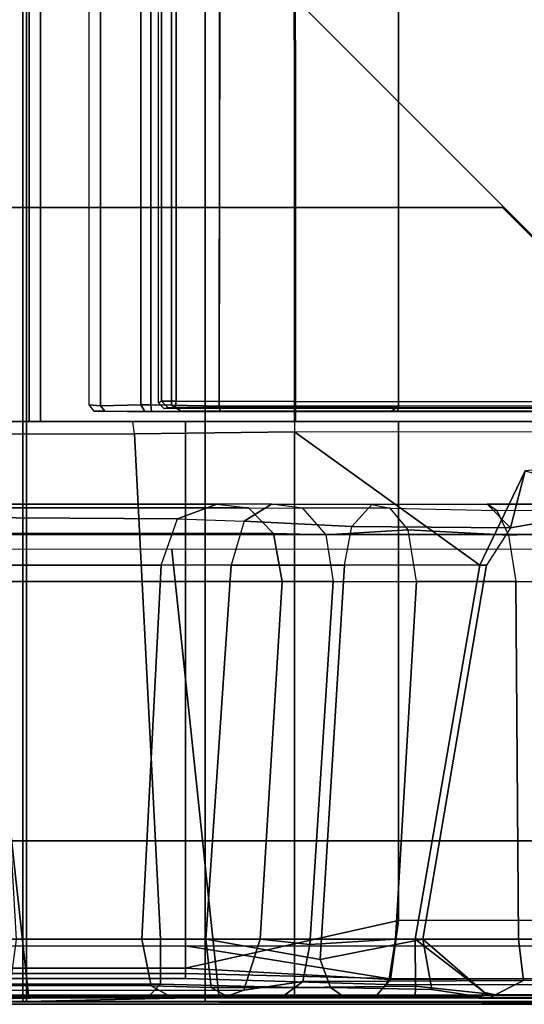
# Model space of a CAD drawing. Units: inches. Extents: x -120 to 132, y -60 to 60.
# Drawn here: x 38 to 40, y -29 to -26 of the extents above; entities that cross this region are included whole.
import ezdxf

# ---------------------------------------------------------------- set-up
doc = ezdxf.new("R2010")
doc.units = ezdxf.units.IN
doc.header["$MEASUREMENT"] = 0
doc.linetypes.add('ACAD_ISO02W100', pattern=[15, 12, -3])
for name, color, linetype in [('SEAT-BACKFABRIC', 5, 'Continuous'), ('SEAT-BACKFRAME', 5, 'Continuous'), ('SEAT-LEG', 5, 'Continuous'), ('SEAT-SEATFABRIC', 5, 'Continuous')]:
    doc.layers.add(name, color=color, linetype=linetype)

# ---------------------------------------------------------------- blocks, each defined once
blk = doc.blocks.new('DBVS1N_LN_0T')
at = {"layer": 'SEAT-BACKFABRIC', "invisible_edges": 4}
for points in [[(24.9299, -28.9911, 29.079), (28.4226, -28.9911, 29.079), (28.9225, -0.5775, 29.079), (24.9299, -15.6843, 29.079)], [(28.4226, -28.9911, 29.0382), (24.93, -28.9911, 29.0325), (24.93, -15.6843, 29.0325), (28.9225, -0.5775, 29.039)]]:
    blk.add_3dface(points, dxfattribs=at)
at = {"layer": 'SEAT-BACKFABRIC'}
for points in [[(24.3917, -27.217, 27.9704), (25.2037, -27.217, 28.1114), (25.1933, -3.8908, 28.1114), (24.3917, -4.9554, 27.9704)], [(25.2066, -27.217, 28.0715), (24.426, -27.217, 27.9395), (24.426, -4.9194, 27.9395), (25.1967, -3.8902, 28.0715)], [(25.2037, -27.217, 28.1114), (25.2066, -27.217, 28.0715), (25.1967, -3.8902, 28.0715), (25.1933, -3.8908, 28.1114)], [(24.426, -27.217, 27.9395), (24.1389, -27.217, 27.8096), (24.1389, -5.4404, 27.8096), (24.426, -4.9194, 27.9395)], [(24.0786, -27.217, 27.8193), (24.3917, -27.217, 27.9704), (24.3917, -4.9554, 27.9704), (24.0785, -5.5104, 27.8193)], [(24.3716, -28.9911, 29.0207), (24.3716, -15.6843, 29.0207), (23.8375, -15.6843, 28.848), (23.8375, -28.9911, 28.848)], [(24.3833, -15.6843, 28.9784), (24.3833, -28.9911, 28.9784), (23.8596, -28.9911, 28.8123), (23.8596, -15.6843, 28.8123)], [(24.9299, -28.9911, 29.079), (24.9299, -15.6843, 29.079), (24.3716, -15.6843, 29.0207), (24.3716, -28.9911, 29.0207)], [(24.93, -15.6843, 29.0325), (24.93, -28.9911, 29.0325), (24.3833, -28.9911, 28.9784), (24.3833, -15.6843, 28.9784)], [(24.426, -27.217, 27.9395), (24.3917, -27.217, 27.9704), (24.0786, -27.217, 27.8193), (24.1389, -27.217, 27.8096)], [(25.2066, -27.217, 28.0715), (25.2037, -27.217, 28.1114), (24.3917, -27.217, 27.9704), (24.426, -27.217, 27.9395)], [(23.8596, -28.9911, 28.8123), (24.447, -28.98, 28.6254), (23.9108, -28.98, 28.4513), (23.3817, -28.9911, 28.5414)], [(23.8375, -28.9911, 28.848), (23.8596, -28.9911, 28.8123), (24.3833, -28.9911, 28.9784), (24.3716, -28.9911, 29.0207)], [(24.9719, -28.9781, 28.6886), (24.3833, -28.9911, 28.9784), (23.8596, -28.9911, 28.8123), (24.447, -28.98, 28.6254)], [(24.3716, -28.9911, 29.0207), (24.3833, -28.9911, 28.9784), (24.93, -28.9911, 29.0325), (24.9299, -28.9911, 29.079)], [(24.93, -28.9911, 29.0325), (24.3833, -28.9911, 28.9784), (24.9719, -28.9781, 28.6886), (28.4226, -28.9911, 29.0382)], [(24.9299, -28.9911, 29.079), (24.93, -28.9911, 29.0325), (28.4226, -28.9911, 29.0382), (28.4226, -28.9911, 29.079)], [(28.3299, -28.98, 28.6746), (28.4226, -28.9911, 29.0382), (24.9719, -28.9781, 28.6886), (28.3299, -28.98, 28.6746)]]:
    blk.add_3dface(points, dxfattribs=at)
at = {"layer": 'SEAT-BACKFRAME'}
for points in [[(25.2037, -3.8201, 28.0721), (27.1348, -1.8908, 28.0721), (27.1502, -27.1568, 28.0721), (25.2037, -27.1554, 28.0721)], [(24.7968, -27.1552, 28.0851), (24.787, -27.1602, 28.1802), (24.7868, -5.1669, 28.1802), (24.7968, -5.1669, 28.0851)], [(24.841, -5.1669, 28.0502), (24.841, -27.1548, 28.0502), (24.7968, -27.1552, 28.0851), (24.7968, -5.1669, 28.0851)], [(24.9861, -13.841, 28.9057), (24.8273, -13.8598, 28.8583), (24.8273, -27.1666, 28.8583), (24.9734, -27.1698, 28.9036)], [(24.574, -13.8595, 28.2902), (24.574, -27.1663, 28.2902), (24.6094, -27.1692, 28.5309), (24.6094, -13.8624, 28.5309)], [(24.7333, -27.1663, 28.693), (24.7333, -13.8595, 28.693), (24.6094, -13.8624, 28.5309), (24.6094, -27.1692, 28.5309)], [(24.7633, -13.8595, 28.8049), (24.7333, -13.8595, 28.693), (24.7333, -27.1663, 28.693), (24.7633, -27.1663, 28.8049)], [(24.8273, -27.1666, 28.8583), (24.8273, -13.8598, 28.8583), (24.7633, -13.8595, 28.8049), (24.7633, -27.1663, 28.8049)], [(24.6094, -27.1692, 28.5309), (24.574, -27.1663, 28.2902), (24.5892, -27.1854, 28.2897), (24.6234, -27.1855, 28.5251)], [(24.7454, -27.186, 28.6775), (24.7333, -27.1663, 28.693), (24.6094, -27.1692, 28.5309), (24.6234, -27.1855, 28.5251)], [(24.7633, -27.1663, 28.8049), (24.7333, -27.1663, 28.693), (24.7454, -27.186, 28.6775), (24.7657, -27.186, 28.7694)], [(24.8564, -27.1855, 28.8559), (24.8273, -27.1666, 28.8583), (24.7633, -27.1663, 28.8049), (24.7657, -27.186, 28.7694)], [(24.7968, -27.1552, 28.0851), (24.8164, -27.1749, 28.0866), (24.8037, -27.1772, 28.1802), (24.787, -27.1602, 28.1802)], [(24.8385, -27.1745, 28.0692), (24.8164, -27.1749, 28.0866), (24.7968, -27.1552, 28.0851), (24.841, -27.1548, 28.0502)], [(24.9734, -27.1698, 28.9036), (24.8273, -27.1666, 28.8583), (24.8564, -27.1855, 28.8559), (24.976, -27.1855, 28.8777)], [(25.2037, -27.1743, 28.0863), (24.8385, -27.1745, 28.0692), (24.841, -27.1548, 28.0502), (25.2037, -27.1554, 28.0721)], [(25.5008, -27.1855, 28.9734), (25.5218, -27.1697, 29), (24.9734, -27.1698, 28.9036), (24.976, -27.1855, 28.8777)], [(27.1502, -27.1568, 28.0721), (27.1357, -27.175, 28.0906), (25.2037, -27.1743, 28.0863), (25.2037, -27.1554, 28.0721)], [(25.523, -27.1697, 28.9999), (25.5218, -27.1697, 29), (25.5008, -27.1855, 28.9734), (25.5191, -27.1854, 28.9851)], [(27.1803, -27.1858, 28.9842), (27.1873, -27.169, 29), (25.523, -27.1697, 28.9999), (25.5191, -27.1854, 28.9851)], [(24.5892, -27.1854, 28.2897), (24.692, -27.186, 28.2947), (24.7842, -27.186, 28.5554), (24.6234, -27.1855, 28.5251)], [(24.7842, -27.186, 28.5554), (24.8582, -27.186, 28.6201), (24.7454, -27.186, 28.6775), (24.6234, -27.1855, 28.5251)], [(24.7454, -27.186, 28.6775), (24.8582, -27.186, 28.6201), (24.8611, -27.186, 28.7596), (24.7657, -27.186, 28.7694)], [(24.8611, -27.186, 28.7596), (24.8768, -27.186, 28.7748), (24.8564, -27.1855, 28.8559), (24.7657, -27.186, 28.7694)], [(25.2037, -27.1743, 28.0863), (25.2037, -27.1776, 28.1902), (24.8037, -27.1772, 28.1802), (24.8385, -27.1745, 28.0692)], [(24.8385, -27.1745, 28.0692), (24.8037, -27.1772, 28.1802), (24.8164, -27.1749, 28.0866), (24.8385, -27.1745, 28.0692)], [(24.8564, -27.1855, 28.8559), (24.8768, -27.186, 28.7748), (25.5756, -27.186, 28.8719), (25.5008, -27.1855, 28.9734)], [(27.1319, -27.1776, 28.1901), (25.2037, -27.1776, 28.1902), (25.2037, -27.1743, 28.0863), (27.1357, -27.175, 28.0906)], [(25.5756, -27.186, 28.8719), (25.5907, -27.186, 28.882), (25.5191, -27.1854, 28.9851), (25.5008, -27.1855, 28.9734)], [(25.5191, -27.1854, 28.9851), (25.5907, -27.186, 28.882), (27.1801, -27.186, 28.882), (27.1803, -27.1858, 28.9842)], [(24.0635, -27.217, 27.88), (24.4304, -27.217, 28.0591), (24.7084, -27.2184, 28.0523), (24.2341, -27.2184, 27.8917)], [(24.2143, -28.8894, 28.7944), (24.8699, -28.8894, 28.8819), (24.8699, -27.217, 28.8819), (24.2108, -27.217, 28.7935)], [(24.7135, -27.255, 28.0299), (24.7084, -27.2184, 28.0523), (24.2341, -27.2184, 27.8917), (24.2628, -27.2543, 27.8784)], [(24.7084, -27.2184, 28.0523), (24.92, -27.217, 28.1599), (24.6669, -27.217, 28.123), (24.4304, -27.217, 28.0591)], [(25.2037, -27.217, 28.1114), (25.2037, -27.249, 28.0725), (24.7135, -27.255, 28.0299), (24.7084, -27.2184, 28.0523)], [(25.2037, -27.217, 28.1725), (25.2037, -27.217, 28.1114), (24.7084, -27.2184, 28.0523), (24.92, -27.217, 28.1599)], [(24.8699, -28.8894, 28.8819), (25.5218, -28.7438, 29), (25.5218, -27.217, 29), (24.8699, -27.217, 28.8819)], [(27.1557, -27.2168, 28.1725), (27.158, -27.217, 28.1374), (25.2037, -27.217, 28.1725)], [(27.1869, -27.2462, 28.0726), (27.1577, -27.217, 28.1045), (25.2037, -27.217, 28.1114), (25.2037, -27.249, 28.0725)], [(27.1577, -27.217, 28.1045), (27.158, -27.217, 28.1374), (25.2037, -27.217, 28.1725), (25.2037, -27.217, 28.1114)], [(25.5218, -27.217, 29), (25.5218, -28.7438, 29), (28.3676, -28.7418, 29), (27.197, -27.217, 29)], [(25.5218, -27.217, 29), (27.197, -27.217, 29), (27.197, -27.217, 28.9213), (25.5611, -27.217, 28.9212)], [(24.7932, -28.801, 27.9601), (24.3529, -28.8014, 27.8335), (24.2628, -27.2543, 27.8784), (24.7135, -27.255, 28.0299)], [(24.7932, -28.801, 27.9601), (24.7135, -27.255, 28.0299), (25.2037, -27.249, 28.0725), (25.2037, -28.8009, 27.9911)], [(25.7709, -27.6565, 28.051), (25.2037, -27.249, 28.0725), (27.1869, -27.2462, 28.0726), (25.9093, -27.3684, 28.0661)], [(25.5728, -28.8009, 27.9911), (25.2037, -28.8009, 27.9911), (25.2037, -27.249, 28.0725), (25.7709, -27.6565, 28.051)], [(25.8652, -27.5428, 27.9869), (25.791, -27.6565, 27.9779), (25.7709, -27.6565, 28.051), (25.9093, -27.3684, 28.0661)], [(25.9093, -27.3684, 28.0661), (26.278, -27.47, 27.9814), (25.8652, -27.5428, 27.9869), (25.9093, -27.3684, 28.0661)], [(22.3725, -27.5, 16.9032), (24.8449, -27.5145, 26.493), (24.9653, -27.4702, 26.4618), (22.4954, -27.47, 16.8715)], [(22.5827, -27.4814, 16.8489), (22.4954, -27.47, 16.8715), (24.9653, -27.4702, 26.4618), (25.0626, -27.4815, 26.4366)], [(24.8449, -27.5145, 26.493), (25.0493, -27.5217, 27.0808), (25.1336, -27.4701, 26.9558), (24.9653, -27.4702, 26.4618)], [(25.1336, -27.4701, 26.9558), (24.9653, -27.4702, 26.4618), (25.0626, -27.4815, 26.4366), (25.2282, -27.4822, 26.9077)], [(25.1336, -27.4701, 26.9558), (25.0493, -27.5217, 27.0808), (25.3791, -27.5381, 27.599), (25.4408, -27.4712, 27.4792)], [(25.4965, -27.4823, 27.3519), (25.2282, -27.4822, 26.9077), (25.1336, -27.4701, 26.9558), (25.4408, -27.4712, 27.4792)], [(25.3791, -27.5381, 27.599), (25.4408, -27.4712, 27.4792), (25.7934, -27.47, 27.7388), (25.8652, -27.5428, 27.9869)], [(25.4408, -27.4712, 27.4792), (25.4965, -27.4823, 27.3519), (25.8229, -27.4894, 27.6426), (25.7934, -27.47, 27.7388)], [(25.8229, -27.4894, 27.6426), (25.7934, -27.47, 27.7388), (26.3446, -27.47, 27.9615), (26.4498, -27.4941, 27.8957)], [(25.7934, -27.47, 27.7388), (25.8652, -27.5428, 27.9869), (26.278, -27.47, 27.9814), (26.3446, -27.47, 27.9615)], [(22.3725, -27.5, 16.9032), (22.3045, -27.6565, 16.9208), (24.7957, -27.6565, 26.5101), (24.8449, -27.5145, 26.493)], [(25.1392, -27.5594, 26.4168), (22.6594, -27.5588, 16.829), (22.5827, -27.4814, 16.8489), (25.0626, -27.4815, 26.4366)], [(25.0626, -27.4815, 26.4366), (25.2282, -27.4822, 26.9077), (25.2992, -27.5638, 26.8759), (25.1392, -27.5594, 26.4168)], [(25.2992, -27.5638, 26.8759), (25.5514, -27.5482, 27.308), (25.4965, -27.4823, 27.3519), (25.2282, -27.4822, 26.9077)], [(25.5514, -27.5482, 27.308), (25.4965, -27.4823, 27.3519), (25.8229, -27.4894, 27.6426), (25.8584, -27.5644, 27.5936)], [(25.8229, -27.4894, 27.6426), (25.8584, -27.5644, 27.5936), (26.4521, -27.5423, 27.863), (26.4498, -27.4941, 27.8957)], [(24.7957, -27.6565, 26.5101), (24.8449, -27.5145, 26.493), (25.0493, -27.5217, 27.0808), (25.0095, -27.6565, 27.1015)], [(24.7957, -27.6565, 26.5101), (24.8449, -27.5145, 26.493), (25.0493, -27.5217, 27.0808), (25.0095, -27.6565, 27.1015)], [(25.0493, -27.5217, 27.0808), (25.0095, -27.6565, 27.1015), (25.3564, -27.6565, 27.6216), (25.3791, -27.5381, 27.599)], [(25.1661, -27.7062, 26.4099), (22.6745, -27.7062, 16.8251), (22.6594, -27.5588, 16.829), (25.1392, -27.5594, 26.4168)], [(25.322, -27.7062, 26.8936), (25.1661, -27.7062, 26.4099), (25.1392, -27.5594, 26.4168), (25.2992, -27.5638, 26.8759)], [(25.5771, -27.7062, 27.307), (25.5514, -27.5482, 27.308), (25.2992, -27.5638, 26.8759), (25.322, -27.7062, 26.8936)], [(25.3564, -27.6565, 27.6216), (25.3791, -27.5381, 27.599), (25.8652, -27.5428, 27.9869), (25.791, -27.6565, 27.9779)], [(25.5771, -27.7062, 27.307), (25.5514, -27.5482, 27.308), (25.8584, -27.5644, 27.5936), (25.8809, -27.7062, 27.5939)], [(25.8584, -27.5644, 27.5936), (25.8809, -27.7062, 27.5939), (26.4567, -27.7062, 27.8492), (26.4521, -27.5423, 27.863)], [(24.389, -28.9721, 28.6437), (24.2389, -27.6071, 28.6576), (23.7755, -27.6119, 28.4753), (23.9011, -28.9721, 28.4827)], [(24.389, -28.9721, 28.6437), (24.9719, -28.9721, 28.7047), (24.8278, -27.6087, 28.7435), (24.2389, -27.6071, 28.6576)], [(28.3301, -28.9721, 28.7047), (28.4264, -27.6079, 28.8027), (24.8278, -27.6087, 28.7435), (24.9719, -28.9721, 28.7047)], [(24.7365, -28.8009, 26.521), (24.7957, -27.6565, 26.5101), (22.3045, -27.6565, 16.9208), (22.2461, -28.8009, 16.9359)], [(24.7957, -27.6565, 26.5101), (24.7365, -28.8009, 26.521), (24.9326, -28.8009, 27.0795), (25.0095, -27.6565, 27.1015)], [(25.0095, -27.6565, 27.1015), (24.9326, -28.8009, 27.0795), (25.2826, -28.8634, 27.6311), (25.3564, -27.6565, 27.6216)], [(25.791, -27.6565, 27.9779), (25.3564, -27.6565, 27.6216), (25.2826, -28.8634, 27.6311), (25.5962, -28.8009, 27.9202)], [(25.5728, -28.8009, 27.9911), (25.7709, -27.6565, 28.051), (25.791, -27.6565, 27.9779), (25.5962, -28.8009, 27.9202)], [(22.6745, -27.7062, 16.8251), (25.1661, -27.7062, 26.4099), (25.0986, -28.8009, 26.4273), (22.6141, -28.8009, 16.8207)], [(25.322, -27.7062, 26.8936), (25.2506, -28.8171, 26.8775), (25.0986, -28.8009, 26.4273), (25.1661, -27.7062, 26.4099)], [(25.322, -27.7062, 26.8936), (25.5771, -27.7062, 27.307), (25.5129, -28.8009, 27.3204), (25.2506, -28.8171, 26.8775)], [(25.8809, -27.7062, 27.5939), (25.8889, -28.8009, 27.6687), (25.5129, -28.8009, 27.3204), (25.5771, -27.7062, 27.307)], [(25.8809, -27.7062, 27.5939), (26.4567, -27.7062, 27.8492), (26.4602, -28.8009, 27.9076), (25.8889, -28.8009, 27.6687)], [(24.8699, -28.8894, 28.8819), (25.4977, -28.9242, 28.914), (25.5218, -28.7438, 29), (24.8699, -28.8894, 28.8819)], [(25.5218, -28.7438, 29), (25.4977, -28.9242, 28.914), (28.3277, -28.9099, 28.9344), (28.3676, -28.7418, 29)], [(22.2733, -28.9417, 16.9289), (24.7646, -28.9432, 26.5137), (24.7365, -28.8009, 26.521), (22.2461, -28.8009, 16.9359)], [(25.0986, -28.8009, 26.4273), (25.0483, -28.9571, 26.4404), (22.5584, -28.9577, 16.8308), (22.6141, -28.8009, 16.8207)], [(24.2534, -28.8211, 28.6667), (24.8699, -28.8211, 28.7484), (24.8699, -28.906, 28.7997), (24.2403, -28.906, 28.7171)], [(24.3344, -28.9389, 27.8649), (24.3529, -28.8014, 27.8335), (24.7932, -28.801, 27.9601), (24.7933, -28.9384, 27.9966)], [(24.7646, -28.9432, 26.5137), (24.9483, -28.9488, 27.0319), (24.9326, -28.8009, 27.0795), (24.7365, -28.8009, 26.521)], [(25.2037, -28.9487, 28.0372), (24.7933, -28.9384, 27.9966), (24.7932, -28.801, 27.9601), (25.2037, -28.8009, 27.9911)], [(28.3301, -28.8211, 28.7484), (28.3266, -28.9253, 28.8111), (25.4898, -28.9215, 28.8088), (24.8699, -28.8211, 28.7484)], [(24.8699, -28.8211, 28.7484), (25.4898, -28.9215, 28.8088), (24.8699, -28.906, 28.7997), (24.8699, -28.8211, 28.7484)], [(24.9326, -28.8009, 27.0795), (24.9483, -28.9488, 27.0319), (25.314, -28.9487, 27.6117), (25.2826, -28.8634, 27.6311)], [(25.0986, -28.8009, 26.4273), (25.2506, -28.8171, 26.8775), (25.2292, -28.9299, 26.8931), (25.0483, -28.9571, 26.4404)], [(25.2037, -28.9487, 28.0372), (25.2037, -28.8009, 27.9911), (25.5728, -28.8009, 27.9911), (25.5741, -28.9446, 28.032)], [(25.5129, -28.8009, 27.3204), (25.4922, -28.9295, 27.3426), (25.2292, -28.9299, 26.8931), (25.2506, -28.8171, 26.8775)], [(25.5962, -28.8009, 27.9202), (25.2826, -28.8634, 27.6311), (25.314, -28.9487, 27.6117), (25.6238, -28.9547, 27.8887)], [(25.5129, -28.8009, 27.3204), (25.8889, -28.8009, 27.6687), (25.9049, -28.9273, 27.7207), (25.4922, -28.9295, 27.3426)], [(25.5962, -28.8009, 27.9202), (25.5962, -28.8009, 27.9202), (25.7852, -28.9643, 27.9867), (25.5728, -28.8009, 27.9911)], [(25.5741, -28.9446, 28.032), (25.5728, -28.8009, 27.9911), (25.7852, -28.9643, 27.9867), (25.8153, -28.9697, 27.9903)], [(25.7732, -28.9776, 27.9183), (25.7852, -28.9643, 27.9867), (25.5962, -28.8009, 27.9202), (25.6238, -28.9547, 27.8887)], [(26.4602, -28.8009, 27.9076), (26.4589, -28.9236, 27.9465), (25.9049, -28.9273, 27.7207), (25.8889, -28.8009, 27.6687)], [(24.2252, -28.9209, 28.7691), (24.8699, -28.9209, 28.8503), (24.8699, -28.8894, 28.8819), (24.2143, -28.8894, 28.7944)], [(24.2403, -28.906, 28.7171), (24.8699, -28.906, 28.7997), (24.8699, -28.9209, 28.8309), (24.2309, -28.9209, 28.7417)], [(24.8699, -28.9209, 28.8503), (25.4852, -28.9398, 28.8357), (25.4977, -28.9242, 28.914), (24.8699, -28.8894, 28.8819)], [(24.8699, -28.906, 28.7997), (25.4898, -28.9215, 28.8088), (25.4852, -28.9398, 28.8357), (24.8699, -28.9209, 28.8309)], [(25.4977, -28.9242, 28.914), (25.4852, -28.9398, 28.8357), (28.3301, -28.9406, 28.8425), (28.3277, -28.9099, 28.9344)], [(24.7646, -28.9432, 26.5137), (22.2733, -28.9417, 16.9289), (22.3499, -28.9778, 16.9082), (24.8231, -28.9765, 26.4986)], [(24.2309, -28.9209, 28.7417), (24.8699, -28.9209, 28.8309), (24.8699, -28.9209, 28.8503), (24.2252, -28.9209, 28.7691)], [(24.2386, -28.98, 27.9732), (24.3344, -28.9389, 27.8649), (24.7933, -28.9384, 27.9966), (24.753, -28.98, 28.1284)], [(25.2037, -28.98, 28.161), (24.753, -28.98, 28.1284), (24.7933, -28.9384, 27.9966), (25.2037, -28.9487, 28.0372)], [(24.7646, -28.9432, 26.5137), (24.8231, -28.9765, 26.4986), (24.9977, -28.9764, 27.0071), (24.9483, -28.9488, 27.0319)], [(24.8699, -28.9209, 28.8503), (24.8699, -28.9209, 28.8503), (24.8699, -28.9209, 28.8309), (25.4852, -28.9398, 28.8357)], [(24.9896, -28.9784, 26.4555), (25.0483, -28.9571, 26.4404), (25.2292, -28.9299, 26.8931), (25.1684, -28.975, 26.9229)], [(25.4487, -28.98, 27.536), (25.1684, -28.975, 26.9229), (25.2292, -28.9299, 26.8931), (25.4922, -28.9295, 27.3426)], [(25.2037, -28.98, 28.161), (25.2037, -28.9487, 28.0372), (25.5741, -28.9446, 28.032), (25.5728, -28.98, 28.161)], [(25.4487, -28.98, 27.536), (25.4922, -28.9295, 27.3426), (25.9049, -28.9273, 27.7207), (25.7997, -28.98, 27.8392)], [(25.4852, -28.9398, 28.8357), (25.4898, -28.9215, 28.8088), (28.3266, -28.9253, 28.8111), (28.3301, -28.9406, 28.8425)], [(27.058, -28.98, 28.161), (25.5728, -28.98, 28.161), (25.5741, -28.9446, 28.032), (25.8153, -28.9697, 27.9903)], [(25.9049, -28.9273, 27.7207), (26.4589, -28.9236, 27.9465), (26.4318, -28.9762, 28.0351), (25.7997, -28.98, 27.8392)], [(24.9896, -28.9784, 26.4555), (24.8231, -28.9765, 26.4986), (22.3499, -28.9778, 16.9082), (22.4777, -28.9795, 16.8722)], [(24.9896, -28.9784, 26.4555), (22.4777, -28.9795, 16.8722), (22.5584, -28.9577, 16.8308), (25.0483, -28.9571, 26.4404)], [(23.9011, -28.9721, 28.4827), (23.9108, -28.98, 28.4513), (24.447, -28.98, 28.6254), (24.389, -28.9721, 28.6437)], [(24.9719, -28.9721, 28.7047), (24.389, -28.9721, 28.6437), (24.447, -28.98, 28.6254), (24.9719, -28.9781, 28.6886)], [(24.9896, -28.9784, 26.4555), (25.1684, -28.975, 26.9229), (24.9977, -28.9764, 27.0071), (24.8231, -28.9765, 26.4986)], [(24.9483, -28.9488, 27.0319), (24.9977, -28.9764, 27.0071), (25.354, -28.9764, 27.5735), (25.314, -28.9487, 27.6117)], [(24.9719, -28.9721, 28.7047), (24.9719, -28.9781, 28.6886), (28.3299, -28.98, 28.6746), (28.3301, -28.9721, 28.7047)], [(25.354, -28.9764, 27.5735), (24.9977, -28.9764, 27.0071), (25.1684, -28.975, 26.9229), (25.4487, -28.98, 27.536)], [(25.6238, -28.9547, 27.8887), (25.314, -28.9487, 27.6117), (25.354, -28.9764, 27.5735), (25.7732, -28.9776, 27.9183)], [(25.354, -28.9764, 27.5735), (25.4487, -28.98, 27.536), (25.7997, -28.98, 27.8392), (25.7732, -28.9776, 27.9183)], [(25.7852, -28.9643, 27.9867), (25.7732, -28.9776, 27.9183), (27.058, -28.98, 28.161), (25.8153, -28.9697, 27.9903)], [(27.058, -28.98, 28.161), (26.4318, -28.9762, 28.0351), (25.7997, -28.98, 27.8392), (25.7732, -28.9776, 27.9183)], [(24.753, -28.98, 28.1284), (24.447, -28.98, 28.6254), (23.9108, -28.98, 28.4513), (24.2386, -28.98, 27.9732)], [(24.753, -28.98, 28.1284), (25.2037, -28.98, 28.161), (24.9719, -28.9781, 28.6886), (24.447, -28.98, 28.6254)], [(25.2037, -28.98, 28.161), (25.5728, -28.98, 28.161), (28.3299, -28.98, 28.6746), (24.9719, -28.9781, 28.6886)], [(28.3301, -28.98, 28.1491), (27.058, -28.98, 28.161), (25.5728, -28.98, 28.161), (28.3299, -28.98, 28.6746)]]:
    blk.add_3dface(points, dxfattribs=at)
for points, invisible_edges in [([(24.841, -5.1669, 28.0502), (25.2037, -3.8201, 28.0721), (25.2037, -27.1554, 28.0721), (24.841, -27.1548, 28.0502)], 1), ([(25.5218, -27.1697, 29), (25.5218, -13.8595, 29), (24.9861, -13.841, 28.9057), (24.9734, -27.1698, 28.9036)], 2), ([(27.1873, -13.8622, 29), (25.5218, -13.8595, 29), (25.5218, -27.1697, 29), (27.1873, -27.169, 29)], 1)]:
    blk.add_3dface(points, dxfattribs=dict(at, invisible_edges=invisible_edges))
at = {"layer": 'SEAT-LEG'}
for points in [[(27.1928, -27.9098, 12.995), (22.1983, -22.9153, 12.995), (22.1983, -21.5011, 12.995), (27.8999, -27.2027, 12.995)], [(22.1983, -21.5011, 12.995), (27.8999, -27.2027, 12.995), (27.8999, -27.2027, 10.995), (22.1983, -21.5011, 10.995)], [(27.8999, -27.2027, 10.995), (22.1983, -21.5011, 10.995), (22.1983, -22.9153, 10.995), (27.1928, -27.9098, 10.995)], [(22.1983, -22.9153, 10.995), (27.1928, -27.9098, 10.995), (27.1928, -27.9098, 12.995), (22.1983, -22.9153, 12.995)], [(9.6827, -26.5625, 12.995), (25.8405, -26.5625, 12.995), (26.8405, -27.5625, 12.995), (9.2685, -27.5625, 12.995)], [(9.2685, -27.5625, 10.995), (26.8405, -27.5625, 10.995), (25.8405, -26.5625, 10.995), (9.6827, -26.5625, 10.995)], [(25.8405, -26.5625, 10.995), (9.6827, -26.5625, 10.995), (9.6827, -26.5625, 12.995), (25.8405, -26.5625, 12.995)], [(26.8405, -27.5625, 12.995), (9.2685, -27.5625, 12.995), (9.2685, -27.5625, 10.995), (26.8405, -27.5625, 10.995)]]:
    blk.add_3dface(points, dxfattribs=at)
at = {"layer": 'SEAT-SEATFABRIC'}
for points, invisible_edges in [([(29, -29, 15), (29, 0, 15), (0, 0, 15)], 8), ([(29, -29, 15), (0, 0, 15), (0, -8.094, 15), (20.906, -29, 15)], 5), ([(28.5, -28.5, 13.1897), (8.4353, -28.4984, 13.1897), (0.5016, -20.5614, 13.1897), (0.5, -0.5, 13.1897)], 10), ([(28.5, -0.5, 13.1897), (28.5, -28.5, 13.1897), (0.5, -0.5, 13.1897)], 2), ([(8.4166, -28.9984, 11.1197), (8.4353, -28.4984, 11.1197), (28.5, -28.5, 11.1197), (29, -29, 11.1197)], 5)]:
    blk.add_3dface(points, dxfattribs=dict(at, invisible_edges=invisible_edges))
for points in [[(8.4353, -28.4984, 11.1197), (8.4353, -28.4984, 13.1897), (28.5, -28.5, 13.1897), (28.5, -28.5, 11.1197)], [(8.4166, -28.9891, 15.0257), (8.4166, -28.9984, 15), (29, -29, 15), (20.9438, -28.9898, 15.0258)], [(8.4166, -28.9984, 11.1197), (8.4166, -28.9984, 15), (29, -29, 15), (29, -29, 11.1197)]]:
    blk.add_3dface(points, dxfattribs=at)

msp = doc.modelspace()

# ---------------------------------------------------------------- block references
at = {"linetype": 'ACAD_ISO02W100', "ltscale": 10}
msp.add_blockref('DBVS1N_LN_0T', (14.0553, -0.1706), dxfattribs=at)

doc.saveas('drawing.dxf')
